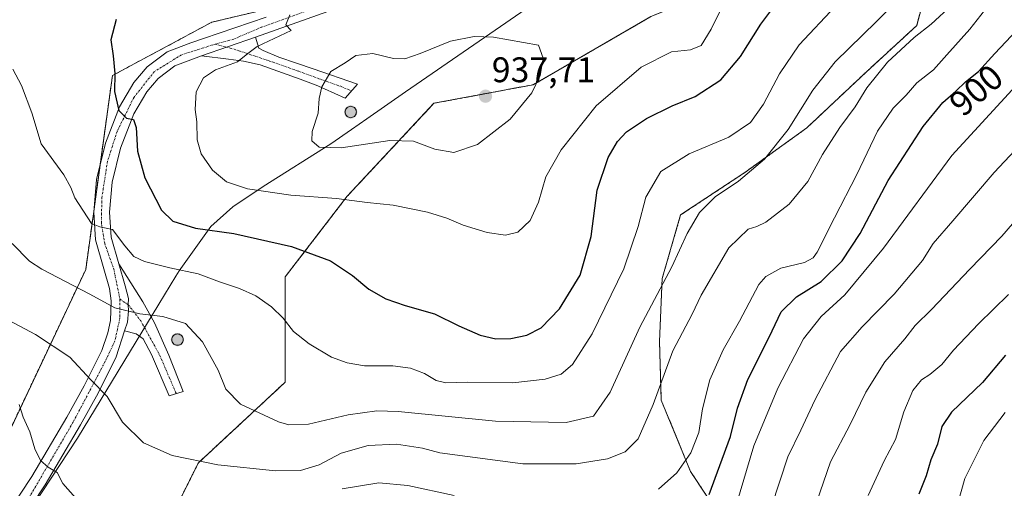
# Model space of a CAD drawing. Units: metres. Extents: x 621336 to 624795, y 4715613 to 4717987.
# Drawn here: x 622026 to 622303, y 4716206 to 4716339 of the extents above; entities that cross this region are included whole.
import ezdxf
from ezdxf.enums import TextEntityAlignment as Align

# ---------------------------------------------------------------- set-up
doc = ezdxf.new("R2010")
doc.units = ezdxf.units.M
doc.header["$MEASUREMENT"] = 0
for name, pattern in [('TRAZO_Y_PUNTO', [1, 0.5, -0.25, 0, -0.25]), ('TRAZOS', [0.75, 0.5, -0.25]), ('TRAZOSX2', [1.5, 1, -0.5])]:
    doc.linetypes.add(name, pattern=pattern)
for name, color, linetype, lineweight in [('Aerogenerador', 135, 'Continuous', 0), ('Aerogenerador Cxs', 19, 'Continuous', 0), ('Arbolado forestal', 92, 'TRAZOS', 0), ('Arbolado forestal CxS', 92, 'Continuous', 0), ('Camino', 19, 'Continuous', 0), ('Camino Cxs', 19, 'Continuous', 0), ('Camino eje', 39, 'TRAZO_Y_PUNTO', 13), ('Carátula', 7, 'Continuous', 5), ('Comarca', 2, 'Continuous', 13), ('Comarca CxS', 133, 'Continuous', 0), ('Curva de nivel maestra', 36, 'Continuous', 30), ('Curva de nivel normal', 36, 'Continuous', 0), ('Entidad de ámbito territorial', 19, 'Continuous', 0), ('Entidad de ámbito territorial CxS', 92, 'Continuous', 0), ('Instalación de energía eléctrica', 135, 'TRAZOSX2', 0), ('Instalación de energía eléctrica Cxs', 135, 'Continuous', 0), ('Matorral', 135, 'Continuous', 0), ('Matorral CxS', 135, 'Continuous', 0), ('Municipio', 9, 'Continuous', 13), ('Municipio CxS', 142, 'Continuous', 0), ('Núcleo urbano', 19, 'Continuous', 0), ('Núcleo urbano CxS', 19, 'Continuous', 0), ('Pista no pavimentada', 254, 'Continuous', 13), ('Pista no pavimentada Cxs', 254, 'Continuous', 0), ('Pista pavimentada eje', 135, 'TRAZO_Y_PUNTO', 0), ('Punto de cota en construcción elevada', 7, 'Continuous', 0), ('Punto de cota en terreno', 7, 'Continuous', 0), ('Rótulo de curva de nivel directora', 19, 'Continuous', 0), ('Rótulo de punto de cota en terreno', 19, 'Continuous', 0)]:
    doc.layers.add(name, color=color, linetype=linetype, lineweight=lineweight)
doc.styles.add('Arial', font='txt', dxfattribs={"height": 0.2})

# ---------------------------------------------------------------- blocks, each defined once
blk = doc.blocks.new('*U150')
at = {"layer": 'Matorral CxS', "color": 135, "linetype": 'Continuous', "lineweight": 0}
blk.add_polyline3d([(622235.07, 4716494.96, 911.68), (622231.57, 4716449.53, 919.4), (622189.64, 4716383.14, 924.65), (622123.25, 4716348.19, 929.93), (622079.85, 4716337.84, 927.9), (622051.85, 4716322.82, 924.75), (622044.34, 4716268.2, 916.92), (622044.32, 4716268.15, 916.91), (622006.19, 4716187.45, 898.43)], dxfattribs=at)
blk = doc.blocks.new('*U179')
at = {"layer": 'Curva de nivel normal', "color": 36, "linetype": 'Continuous', "lineweight": 0}
blk.add_polyline3d([(622023.58, 4716275.52, 915), (622028.52, 4716270.53, 915), (622031.94, 4716268.25, 915), (622045.48, 4716261.22, 915), (622052.57, 4716257.38, 915), (622059.61, 4716255.63, 915), (622066.09, 4716254.91, 915), (622072.41, 4716252.96, 915), (622077.28, 4716247.8, 915), (622081.64, 4716239.76, 915), (622083.78, 4716234.44, 915), (622087.99, 4716230.24, 915), (622098.63, 4716225.18, 915), (622101.6, 4716224.39, 915), (622107.1, 4716224.57, 915), (622118.32, 4716227.22, 915), (622126.41, 4716228.28, 915), (622132.43, 4716228.11, 915), (622159.77, 4716225.45, 915), (622179.69, 4716225.01, 915), (622187.48, 4716226.8, 915), (622192.12, 4716233.57, 915), (622200.51, 4716251.94, 915), (622209.47, 4716268.93, 915), (622213.83, 4716278.27, 915), (622217.29, 4716284.27, 915), (622221.74, 4716288.6, 915), (622228.31, 4716293.02, 915), (622235.63, 4716299.29, 915), (622242.25, 4716307.58, 915), (622249.24, 4716318.67, 915), (622255.58, 4716326.7, 915), (622267.22, 4716338.06, 915), (622276.43, 4716347.44, 915)], dxfattribs=at)
blk = doc.blocks.new('*U180')
at = {"layer": 'Curva de nivel normal', "color": 36, "linetype": 'Continuous', "lineweight": 0}
blk.add_polyline3d([(622227.73, 4716202.01, 895), (622232.61, 4716218.43, 895), (622239.39, 4716234.68, 895), (622246.61, 4716248.6, 895), (622251.56, 4716254.87, 895), (622258.27, 4716261, 895), (622269.14, 4716274.2, 895), (622288.4, 4716300.26, 895), (622305.44, 4716318.84, 895)], dxfattribs=at)
blk = doc.blocks.new('*U182')
at = {"layer": 'Curva de nivel normal', "color": 36, "linetype": 'Continuous', "lineweight": 0}
for points in [[(622025.58, 4716230.14, 905), (622026.75, 4716226.57, 905), (622028.58, 4716222.38, 905), (622030.01, 4716217.6, 905), (622031.59, 4716214.35, 905), (622033.76, 4716212.42, 905), (622036.25, 4716210.91, 905), (622037.84, 4716207.84, 905), (622041.48, 4716203.81, 905)], [(622116.64, 4716206.36, 905), (622126.9, 4716208.07, 905), (622135.08, 4716207.31, 905), (622148.14, 4716204.5, 905)], [(622205.78, 4716206.21, 905), (622210.89, 4716210.84, 905), (622214.84, 4716216.52, 905), (622217.09, 4716222.24, 905), (622218.18, 4716228.9, 905), (622220.26, 4716237.03, 905), (622224, 4716245.55, 905), (622228.59, 4716253.64, 905), (622234, 4716263.94, 905), (622235.96, 4716266.18, 905), (622240.25, 4716268.58, 905), (622246.91, 4716270.13, 905), (622249.37, 4716271.46, 905), (622250.45, 4716273.06, 905), (622255.37, 4716282.74, 905), (622261.66, 4716294.93, 905), (622267.47, 4716307.16, 905), (622271.89, 4716313.63, 905), (622275.58, 4716317.28, 905), (622278.58, 4716320.75, 905), (622283.26, 4716324.44, 905), (622286.98, 4716328.62, 905), (622293.5, 4716335.89, 905), (622297.64, 4716341.19, 905)]]:
    blk.add_polyline3d(points, dxfattribs=at)
blk = doc.blocks.new('*U185')
at = {"layer": 'Curva de nivel normal', "color": 36, "linetype": 'Continuous', "lineweight": 0}
blk.add_polyline3d([(622017.86, 4716256.34, 910), (622030.22, 4716249.85, 910), (622039.84, 4716243.43, 910), (622045.78, 4716237.1, 910), (622050.41, 4716232.34, 910), (622054.69, 4716225.11, 910), (622060.57, 4716219.35, 910), (622068.71, 4716215.75, 910), (622081.54, 4716213.06, 910), (622097.79, 4716211.46, 910), (622104.85, 4716211.51, 910), (622110.08, 4716213.06, 910), (622116.36, 4716216.42, 910), (622123.96, 4716218.6, 910), (622131.93, 4716218.93, 910), (622139.26, 4716217.82, 910), (622144.16, 4716216.51, 910), (622167.49, 4716213.42, 910), (622182.59, 4716213.4, 910), (622191.37, 4716214.8, 910), (622196.37, 4716216.76, 910), (622200.03, 4716220.45, 910), (622204.22, 4716230.11, 910), (622209.83, 4716245.28, 910), (622215.22, 4716255.6, 910), (622217.73, 4716260.93, 910), (622225.54, 4716274.27, 910), (622231.01, 4716279.53, 910), (622233.45, 4716280.32, 910), (622235.98, 4716281.53, 910), (622242.55, 4716286.6, 910), (622247.87, 4716292.93, 910), (622251.96, 4716300.59, 910), (622256.81, 4716308.19, 910), (622261.14, 4716314.03, 910), (622264.5, 4716319.34, 910), (622270.33, 4716326.63, 910), (622277.76, 4716333.59, 910), (622282.56, 4716337.26, 910), (622288.55, 4716342.78, 910)], dxfattribs=at)
blk = doc.blocks.new('*U188')
at = {"layer": 'Curva de nivel normal', "color": 36, "linetype": 'Continuous', "lineweight": 0}
blk.add_polyline3d([(622303.46, 4716227.84, 870), (622297.42, 4716219.94, 870), (622292.06, 4716209.28, 870), (622289.86, 4716201.28, 870)], dxfattribs=at)
blk = doc.blocks.new('*U197')
at = {"layer": 'Curva de nivel normal', "color": 36, "linetype": 'Continuous', "lineweight": 0}
blk.add_polyline3d([(622237.57, 4716201.38, 890), (622242.19, 4716215.34, 890), (622245.9, 4716222.84, 890), (622249.81, 4716231.32, 890), (622257.05, 4716245.05, 890), (622263.19, 4716252.04, 890), (622272.14, 4716261.25, 890), (622280.15, 4716270.73, 890), (622283.18, 4716275.45, 890), (622288.7, 4716281.88, 890), (622300.32, 4716295.53, 890), (622319.23, 4716315.62, 890)], dxfattribs=at)
blk = doc.blocks.new('*U207')
at = {"layer": 'Curva de nivel maestra', "color": 36, "linetype": 'Continuous', "lineweight": 30}
blk.add_polyline3d([(622219.99, 4716204.72, 900), (622226, 4716221.08, 900), (622228.05, 4716229.04, 900), (622230.9, 4716237.17, 900), (622236.95, 4716249.12, 900), (622240.36, 4716256.23, 900), (622244.6, 4716260.48, 900), (622251.57, 4716264.79, 900), (622257.53, 4716270.57, 900), (622262.54, 4716278.34, 900), (622270.52, 4716293.23, 900), (622280.37, 4716308.5, 900), (622285.86, 4716315.23, 900), (622289.58, 4716318.43, 900), (622292.24, 4716321.04, 900), (622295.89, 4716323.96, 900), (622300.49, 4716329.08, 900), (622306.78, 4716335.59, 900)], dxfattribs=at)
blk = doc.blocks.new('*U210')
at = {"layer": 'Curva de nivel maestra', "color": 36, "linetype": 'Continuous', "lineweight": 30}
blk.add_polyline3d([(622303.55, 4716244.02, 875), (622297.06, 4716236.29, 875), (622288.28, 4716227.94, 875), (622285.58, 4716223.94, 875), (622284.34, 4716218.94, 875), (622282.5, 4716214.54, 875), (622281.2, 4716210.02, 875), (622279.15, 4716204.87, 875)], dxfattribs=at)
blk = doc.blocks.new('5PATER')
at = {"layer": 'Carátula', "linetype": 'Continuous', "lineweight": 5}
h = blk.add_hatch(color=250, dxfattribs=at)
edge = h.paths.add_edge_path()
edge.add_ellipse((0, 0.01), major_axis=(-1.33, -1.34), ratio=0.999422, start_angle=0, end_angle=360)
blk = doc.blocks.new('5PANOT')
at = {"layer": 'Carátula', "linetype": 'Continuous', "lineweight": 5}
h = blk.add_hatch(color=1, dxfattribs=at)
edge = h.paths.add_edge_path()
edge.add_arc((0, 0), 1.89, 270.0012, 630.0012)

msp = doc.modelspace()

# ---------------------------------------------------------------- linework, layer by layer
at = {"layer": 'Aerogenerador', "color": 135, "linetype": 'Continuous', "lineweight": 0}
for points in [[(622119.29, 4716310.97, 935.73), (622119.01, 4716310.95, 935.72), (622118.73, 4716310.97, 935.71), (622118.46, 4716311.05, 935.7), (622118.21, 4716311.16, 935.69), (622117.98, 4716311.32, 935.68), (622117.78, 4716311.52, 935.67), (622117.62, 4716311.75, 935.66), (622117.51, 4716312, 935.65), (622117.43, 4716312.27, 935.64), (622117.41, 4716312.55, 935.64), (622117.43, 4716312.83, 935.63), (622117.51, 4716313.1, 935.63), (622117.62, 4716313.35, 935.63), (622117.78, 4716313.58, 935.63), (622117.98, 4716313.78, 935.63), (622118.21, 4716313.94, 935.64), (622118.46, 4716314.05, 935.65), (622118.73, 4716314.13, 935.65), (622119.01, 4716314.15, 935.66), (622119.29, 4716314.13, 935.66), (622119.56, 4716314.05, 935.66), (622119.81, 4716313.94, 935.66), (622120.04, 4716313.78, 935.66), (622120.24, 4716313.58, 935.66), (622120.4, 4716313.35, 935.67), (622120.51, 4716313.1, 935.68), (622120.59, 4716312.83, 935.69), (622120.61, 4716312.55, 935.7), (622120.59, 4716312.27, 935.72), (622120.51, 4716312, 935.73), (622120.4, 4716311.75, 935.73), (622120.24, 4716311.52, 935.74), (622120.04, 4716311.32, 935.74), (622119.81, 4716311.16, 935.74), (622119.56, 4716311.05, 935.73), (622119.29, 4716310.97, 935.73)], [(622070.46, 4716246.81, 914.11), (622070.18, 4716246.79, 914.1), (622069.9, 4716246.81, 914.1), (622069.63, 4716246.89, 914.11), (622069.38, 4716247, 914.11), (622069.15, 4716247.16, 914.12), (622068.95, 4716247.36, 914.13), (622068.79, 4716247.59, 914.14), (622068.68, 4716247.84, 914.15), (622068.6, 4716248.11, 914.17), (622068.58, 4716248.39, 914.18), (622068.6, 4716248.67, 914.2), (622068.68, 4716248.94, 914.23), (622068.79, 4716249.19, 914.25), (622068.95, 4716249.42, 914.27), (622069.15, 4716249.62, 914.28), (622069.38, 4716249.78, 914.3), (622069.63, 4716249.89, 914.3), (622069.9, 4716249.97, 914.31), (622070.18, 4716249.99, 914.31), (622070.46, 4716249.97, 914.31), (622070.73, 4716249.89, 914.3), (622070.98, 4716249.78, 914.29), (622071.21, 4716249.62, 914.28), (622071.41, 4716249.42, 914.26), (622071.57, 4716249.19, 914.25), (622071.68, 4716248.94, 914.24), (622071.76, 4716248.67, 914.22), (622071.78, 4716248.39, 914.21), (622071.76, 4716248.11, 914.19), (622071.68, 4716247.84, 914.17), (622071.57, 4716247.59, 914.15), (622071.41, 4716247.36, 914.13), (622071.21, 4716247.16, 914.13), (622070.98, 4716247, 914.12), (622070.73, 4716246.89, 914.11), (622070.46, 4716246.81, 914.11)]]:
    msp.add_polyline3d(points, dxfattribs=at)
at = {"layer": 'Aerogenerador Cxs', "color": 19, "linetype": 'Continuous', "lineweight": 0}
for points in [[(622119.29, 4716310.97, 935.73), (622119.01, 4716310.95, 935.72), (622118.73, 4716310.97, 935.71), (622118.46, 4716311.05, 935.7), (622118.21, 4716311.16, 935.69), (622117.98, 4716311.32, 935.68), (622117.78, 4716311.52, 935.67), (622117.62, 4716311.75, 935.66), (622117.51, 4716312, 935.65), (622117.43, 4716312.27, 935.64), (622117.41, 4716312.55, 935.64), (622117.43, 4716312.83, 935.63), (622117.51, 4716313.1, 935.63), (622117.62, 4716313.35, 935.63), (622117.78, 4716313.58, 935.63), (622117.98, 4716313.78, 935.63), (622118.21, 4716313.94, 935.64), (622118.46, 4716314.05, 935.65), (622118.73, 4716314.13, 935.65), (622119.01, 4716314.15, 935.66), (622119.29, 4716314.13, 935.66), (622119.56, 4716314.05, 935.66), (622119.81, 4716313.94, 935.66), (622120.04, 4716313.78, 935.66), (622120.24, 4716313.58, 935.66), (622120.4, 4716313.35, 935.67), (622120.51, 4716313.1, 935.68), (622120.59, 4716312.83, 935.69), (622120.61, 4716312.55, 935.7), (622120.59, 4716312.27, 935.72), (622120.51, 4716312, 935.73), (622120.4, 4716311.75, 935.73), (622120.24, 4716311.52, 935.74), (622120.04, 4716311.32, 935.74), (622119.81, 4716311.16, 935.74), (622119.56, 4716311.05, 935.73), (622119.29, 4716310.97, 935.73)], [(622070.46, 4716246.81, 914.11), (622070.18, 4716246.79, 914.1), (622069.9, 4716246.81, 914.1), (622069.63, 4716246.89, 914.11), (622069.38, 4716247, 914.11), (622069.15, 4716247.16, 914.12), (622068.95, 4716247.36, 914.13), (622068.79, 4716247.59, 914.14), (622068.68, 4716247.84, 914.15), (622068.6, 4716248.11, 914.17), (622068.58, 4716248.39, 914.18), (622068.6, 4716248.67, 914.2), (622068.68, 4716248.94, 914.23), (622068.79, 4716249.19, 914.25), (622068.95, 4716249.42, 914.27), (622069.15, 4716249.62, 914.28), (622069.38, 4716249.78, 914.3), (622069.63, 4716249.89, 914.3), (622069.9, 4716249.97, 914.31), (622070.18, 4716249.99, 914.31), (622070.46, 4716249.97, 914.31), (622070.73, 4716249.89, 914.3), (622070.98, 4716249.78, 914.29), (622071.21, 4716249.62, 914.28), (622071.41, 4716249.42, 914.26), (622071.57, 4716249.19, 914.25), (622071.68, 4716248.94, 914.24), (622071.76, 4716248.67, 914.22), (622071.78, 4716248.39, 914.21), (622071.76, 4716248.11, 914.19), (622071.68, 4716247.84, 914.17), (622071.57, 4716247.59, 914.15), (622071.41, 4716247.36, 914.13), (622071.21, 4716247.16, 914.13), (622070.98, 4716247, 914.12), (622070.73, 4716246.89, 914.11), (622070.46, 4716246.81, 914.11)]]:
    msp.add_polyline3d(points, close=True, dxfattribs=at)
at = {"layer": 'Arbolado forestal', "color": 92, "linetype": 'TRAZOS', "lineweight": 0}
for points in [[(622048.12, 4716157.75, 893.37), (622076.08, 4716213.67, 909.79), (622100.54, 4716236.38, 917.42), (622100.54, 4716266.08, 922.26), (622118.01, 4716288.79, 930.09), (622132.32, 4716304.13, 934.56), (622142.47, 4716315, 936.51), (622162.74, 4716318.8, 936.81), (622170.42, 4716320.24, 935.13), (622203.62, 4716339.46, 931.75), (622229.83, 4716349.94, 929.14), (622254.29, 4716391.88, 927.24), (622259.53, 4716409.34, 925.16), (622266.52, 4716454.77, 921.72), (622287.48, 4716494.96, 916.82), (622311.94, 4716533.4, 914.81)], [(622304.88, 4716457.68, 902.97), (622295, 4716447.23, 907.13), (622292.14, 4716436.36, 909.02), (622288.44, 4716410.86, 913.87), (622285.97, 4716365.08, 913.6), (622278.52, 4716336.92, 910.69), (622264.27, 4716323.81, 910.8), (622247.55, 4716308.08, 913.38), (622230.1, 4716295.51, 915.35), (622211.99, 4716283.55, 916.26), (622206.79, 4716265.63, 915.22), (622206.04, 4716247.83, 911.6), (622206.53, 4716231.34, 909.17), (622214.76, 4716211.26, 903.7), (622223.41, 4716198.18, 896.74)]]:
    msp.add_polyline3d(points, dxfattribs=at)
at = {"layer": 'Arbolado forestal CxS', "color": 92, "linetype": 'Continuous', "lineweight": 0}
for points in [[(622048.12, 4716157.75, 893.37), (622076.08, 4716213.67, 909.79), (622100.54, 4716236.38, 917.42), (622100.54, 4716266.08, 922.26), (622118.01, 4716288.79, 930.09), (622132.32, 4716304.13, 934.56), (622142.47, 4716315, 936.51), (622162.74, 4716318.8, 936.81), (622170.42, 4716320.24, 935.13), (622203.62, 4716339.46, 931.75), (622229.83, 4716349.94, 929.14), (622254.29, 4716391.87, 927.24), (622259.53, 4716409.34, 925.16), (622266.52, 4716454.77, 921.72), (622287.48, 4716494.96, 916.82)], [(622304.88, 4716457.68, 902.97), (622295.01, 4716447.23, 907.13), (622292.14, 4716436.36, 909.02), (622288.44, 4716410.86, 913.87), (622285.97, 4716365.08, 913.6), (622278.52, 4716336.92, 910.69), (622264.27, 4716323.81, 910.8), (622247.55, 4716308.08, 913.38), (622230.1, 4716295.51, 915.35), (622211.99, 4716283.55, 916.26), (622206.79, 4716265.63, 915.22), (622206.04, 4716247.83, 911.6), (622206.53, 4716231.34, 909.17), (622214.76, 4716211.26, 903.7), (622223.41, 4716198.18, 896.74)], [(622223.41, 4716198.18, 896.74), (622214.76, 4716211.26, 903.7), (622206.53, 4716231.34, 909.17), (622206.04, 4716247.83, 911.6), (622206.79, 4716265.63, 915.22), (622211.99, 4716283.55, 916.26), (622230.1, 4716295.51, 915.35), (622247.55, 4716308.08, 913.38), (622264.27, 4716323.81, 910.8), (622278.52, 4716336.92, 910.69), (622285.97, 4716365.08, 913.6), (622288.44, 4716410.86, 913.87), (622292.14, 4716436.36, 909.02), (622295.01, 4716447.23, 907.13), (622304.88, 4716457.68, 902.97)]]:
    msp.add_polyline3d(points, dxfattribs=at)
at = {"layer": 'Camino', "color": 19, "linetype": 'Continuous', "lineweight": 0}
for points in [[(622092.21, 4716333.6, 929.72), (622076.93, 4716328.36, 928.83)], [(622092.21, 4716333.6, 929.72), (622093.08, 4716330.54, 930.18), (622094.33, 4716329.87, 930.49), (622098.77, 4716327.97, 931.73), (622103.75, 4716326.31, 932.76), (622108.41, 4716324.76, 933.81), (622120.95, 4716320.41, 935.78), (622117.48, 4716316.48, 935.67), (622111.61, 4716319.1, 935.04), (622109.26, 4716320.1, 934.48), (622104.8, 4716321.83, 933.44), (622093.54, 4716325.87, 931), (622088.78, 4716326.89, 930.18), (622084.54, 4716327.41, 929.63), (622076.93, 4716328.36, 928.83)], [(622053.7, 4716269.71, 917.87), (622055.43, 4716263.58, 916.31), (622056.36, 4716260.03, 915.61), (622056.32, 4716258.23, 915.27), (622056.36, 4716256.47, 914.95), (622056.09, 4716253.31, 914.33), (622055.26, 4716250.87, 913.74)], [(622053.7, 4716269.71, 917.87), (622060.39, 4716259.07, 915.55), (622063.7, 4716253.12, 914.59), (622067.72, 4716243.99, 913.93), (622071.81, 4716233.76, 913.72), (622067.88, 4716232.58, 913.54), (622062.9, 4716244.24, 913.65), (622060.53, 4716248.66, 913.9), (622058.51, 4716250.04, 913.89), (622055.26, 4716250.87, 913.74)]]:
    msp.add_polyline3d(points, dxfattribs=at)
at = {"layer": 'Camino Cxs', "color": 19, "linetype": 'Continuous', "lineweight": 0}
for points in [[(622076.93, 4716328.36, 928.83), (622092.21, 4716333.6, 929.72), (622093.08, 4716330.54, 930.18), (622094.33, 4716329.87, 930.49), (622098.77, 4716327.97, 931.73), (622103.75, 4716326.31, 932.76), (622108.41, 4716324.76, 933.81), (622120.95, 4716320.41, 935.78), (622117.48, 4716316.48, 935.67), (622111.61, 4716319.1, 935.04), (622109.26, 4716320.1, 934.48), (622104.8, 4716321.83, 933.44), (622093.54, 4716325.87, 931), (622088.78, 4716326.89, 930.18), (622084.54, 4716327.41, 929.63), (622076.93, 4716328.36, 928.83)], [(622055.26, 4716250.87, 913.74), (622056.09, 4716253.31, 914.33), (622056.36, 4716256.47, 914.95), (622056.32, 4716258.23, 915.27), (622056.36, 4716260.03, 915.61), (622055.43, 4716263.58, 916.31), (622053.7, 4716269.71, 917.87), (622060.39, 4716259.07, 915.55), (622063.7, 4716253.12, 914.59), (622067.72, 4716243.99, 913.93), (622071.81, 4716233.76, 913.72), (622067.88, 4716232.58, 913.54), (622062.9, 4716244.24, 913.65), (622060.53, 4716248.66, 913.9), (622058.51, 4716250.04, 913.89), (622055.26, 4716250.87, 913.74)]]:
    msp.add_polyline3d(points, close=True, dxfattribs=at)
at = {"layer": 'Camino eje', "color": 39, "linetype": 'TRAZO_Y_PUNTO', "lineweight": 13}
for points in [[(622080.81, 4716331.67, 929.04), (622086.2, 4716330.24, 929.51), (622096.16, 4716326.92, 931.33), (622104.28, 4716324.07, 933.08), (622110.01, 4716321.93, 934.51), (622116.28, 4716319.76, 935.56), (622119.22, 4716318.45, 935.76)], [(622053.98, 4716259.76, 915.5), (622056.32, 4716258.23, 915.27), (622059.85, 4716253.73, 914.6), (622065.25, 4716243.88, 913.81), (622069.84, 4716233.17, 913.67)]]:
    msp.add_polyline3d(points, dxfattribs=at)
at = {"layer": 'Comarca', "color": 2, "linetype": 'Continuous', "lineweight": 13}
msp.add_polyline3d([(622277.08, 4716495.91, 918.4), (622256.56, 4716459.45, 922.12), (622239.26, 4716427.89, 922.15), (622225.72, 4716404.91, 923.24), (622225.03, 4716403.75, 923.35), (622217.35, 4716391.29, 924.4), (622211.14, 4716381.78, 925.66), (622200.91, 4716369.28, 929.03), (622188.9, 4716357.26, 930.86), (622172.95, 4716344.8, 932.21), (622134.45, 4716318.25, 935.98), (622123.53, 4716310.61, 935.87), (622119.26, 4716307.62, 935.66), (622113.45, 4716303.55, 935.16), (622094.31, 4716291.55, 930.2), (622085.75, 4716285.82, 927.85), (622079.61, 4716280.26, 925.18), (622070.66, 4716267.78, 919.88), (622069.74, 4716266.27, 919.06), (622064.96, 4716258.4, 915.65), (622042.04, 4716220.64, 907.1), (622027.02, 4716197.76, 902.2)], dxfattribs=at)
msp.add_polyline3d([(622277.08, 4716495.91, 918.4), (622256.56, 4716459.45, 922.12), (622239.26, 4716427.89, 922.15), (622225.72, 4716404.91, 923.24), (622225.03, 4716403.75, 923.35), (622217.35, 4716391.29, 924.4), (622211.14, 4716381.78, 925.66), (622200.91, 4716369.28, 929.03), (622188.9, 4716357.26, 930.86), (622172.95, 4716344.8, 932.21), (622134.45, 4716318.25, 935.98), (622123.53, 4716310.61, 935.87), (622119.26, 4716307.62, 935.66), (622113.45, 4716303.55, 935.16), (622094.31, 4716291.55, 930.2), (622085.75, 4716285.82, 927.85), (622079.61, 4716280.26, 925.18), (622070.66, 4716267.78, 919.88), (622069.74, 4716266.27, 919.06), (622064.96, 4716258.4, 915.65), (622042.04, 4716220.64, 907.1), (622027.02, 4716197.76, 902.2)], dxfattribs=at)
at = {"layer": 'Comarca CxS', "color": 133, "linetype": 'Continuous', "lineweight": 0}
for points in [[(622277.08, 4716495.91, 918.4), (622256.56, 4716459.45, 922.12), (622239.26, 4716427.89, 922.15), (622225.72, 4716404.91, 923.24), (622225.03, 4716403.75, 923.35), (622217.35, 4716391.29, 924.4), (622211.14, 4716381.78, 925.66), (622200.91, 4716369.28, 929.03), (622188.9, 4716357.26, 930.86), (622172.95, 4716344.8, 932.21), (622134.45, 4716318.25, 935.98), (622123.53, 4716310.61, 935.87), (622119.26, 4716307.62, 935.66), (622113.45, 4716303.55, 935.16), (622094.31, 4716291.55, 930.2), (622085.75, 4716285.82, 927.85), (622079.61, 4716280.26, 925.18), (622070.66, 4716267.78, 919.88), (622069.74, 4716266.27, 919.06), (622064.96, 4716258.4, 915.65), (622042.04, 4716220.64, 907.1), (622027.02, 4716197.76, 902.2)], [(622027.02, 4716197.76, 902.2), (622042.04, 4716220.64, 907.1), (622064.96, 4716258.4, 915.65), (622069.74, 4716266.27, 919.06), (622070.66, 4716267.78, 919.88), (622079.61, 4716280.26, 925.18), (622085.75, 4716285.82, 927.85), (622094.31, 4716291.55, 930.2), (622113.45, 4716303.55, 935.16), (622119.26, 4716307.62, 935.66), (622123.53, 4716310.61, 935.87), (622134.45, 4716318.25, 935.98), (622172.95, 4716344.8, 932.21), (622188.9, 4716357.26, 930.86), (622200.91, 4716369.28, 929.03), (622211.14, 4716381.78, 925.66), (622217.35, 4716391.29, 924.4), (622225.03, 4716403.75, 923.35), (622225.72, 4716404.91, 923.24), (622239.26, 4716427.89, 922.15), (622256.56, 4716459.45, 922.12), (622277.08, 4716495.91, 918.4)], [(622277.08, 4716495.91, 918.4), (622256.56, 4716459.45, 922.12), (622239.26, 4716427.89, 922.15), (622225.72, 4716404.91, 923.24), (622225.03, 4716403.75, 923.35), (622217.35, 4716391.29, 924.4), (622211.14, 4716381.78, 925.66), (622200.91, 4716369.28, 929.03), (622188.9, 4716357.26, 930.86), (622172.95, 4716344.8, 932.21), (622134.45, 4716318.25, 935.98), (622123.53, 4716310.61, 935.87), (622119.26, 4716307.62, 935.66), (622113.45, 4716303.55, 935.16), (622094.31, 4716291.55, 930.2), (622085.75, 4716285.82, 927.85), (622079.61, 4716280.26, 925.18), (622070.66, 4716267.78, 919.88), (622069.74, 4716266.27, 919.06), (622064.96, 4716258.4, 915.65), (622042.04, 4716220.64, 907.1), (622027.02, 4716197.76, 902.2)], [(622027.02, 4716197.76, 902.2), (622042.04, 4716220.64, 907.1), (622064.96, 4716258.4, 915.65), (622069.74, 4716266.27, 919.06), (622070.66, 4716267.78, 919.88), (622079.61, 4716280.26, 925.18), (622085.75, 4716285.82, 927.85), (622094.31, 4716291.55, 930.2), (622113.45, 4716303.55, 935.16), (622119.26, 4716307.62, 935.66), (622123.53, 4716310.61, 935.87), (622134.45, 4716318.25, 935.98), (622172.95, 4716344.8, 932.21), (622188.9, 4716357.26, 930.86), (622200.91, 4716369.28, 929.03), (622211.14, 4716381.78, 925.66), (622217.35, 4716391.29, 924.4), (622225.03, 4716403.75, 923.35), (622225.72, 4716404.91, 923.24), (622239.26, 4716427.89, 922.15), (622256.56, 4716459.45, 922.12), (622277.08, 4716495.91, 918.4)]]:
    msp.add_polyline3d(points, dxfattribs=at)
at = {"layer": 'Curva de nivel maestra', "color": 36, "linetype": 'Continuous', "lineweight": 30}
for points in [[(622159.93, 4716248.66, 925), (622164.1, 4716248.7, 925), (622168.68, 4716249.67, 925), (622172.73, 4716251.73, 925), (622177.84, 4716257.12, 925), (622183.67, 4716266.54, 925), (622186.82, 4716277.42, 925), (622188.43, 4716290.54, 925), (622191.54, 4716299.74, 925), (622194.2, 4716304.26, 925), (622196.75, 4716306.96, 925), (622202.41, 4716310.76, 925), (622209.58, 4716314.33, 925), (622216.07, 4716316.93, 925), (622223.31, 4716321.66, 925), (622228.89, 4716328.18, 925), (622234.57, 4716337.26, 925), (622238.21, 4716342.17, 925)], [(622052.96, 4716338.59, 925), (622051.38, 4716332.92, 925), (622052.09, 4716328.38, 925), (622052.51, 4716323.43, 925), (622052.4, 4716318.3, 925), (622053.63, 4716312.93, 925), (622055.84, 4716310.82, 925), (622057.76, 4716310.41, 925), (622058.55, 4716308.2, 925), (622058.88, 4716301.53, 925), (622060.98, 4716293.97, 925), (622065.66, 4716284.89, 925), (622068.84, 4716281.78, 925), (622075.28, 4716279.84, 925), (622086.04, 4716278.35, 925), (622102.36, 4716274.62, 925), (622113.3, 4716270.57, 925), (622119.54, 4716266.49, 925), (622124.1, 4716262.59, 925), (622128.94, 4716259.9, 925), (622134.34, 4716258.01, 925), (622142.62, 4716255.62, 925), (622149.47, 4716252.27, 925), (622155.51, 4716249.68, 925), (622159.93, 4716248.66, 925)]]:
    msp.add_polyline3d(points, dxfattribs=at)
at = {"layer": 'Curva de nivel normal', "color": 36, "linetype": 'Continuous', "lineweight": 0}
for points in [[(622162.68, 4716277.88, 930), (622166.12, 4716278.64, 930), (622169.61, 4716281.99, 930), (622171.94, 4716287.14, 930), (622173.98, 4716294.26, 930), (622178.29, 4716301.92, 930), (622188.16, 4716314.27, 930), (622200.85, 4716325.23, 930), (622209.46, 4716329.51, 930), (622214.74, 4716330.05, 930), (622217.79, 4716331.26, 930), (622220.59, 4716335.93, 930), (622226.4, 4716347.76, 930)], [(622023.77, 4716324.61, 920), (622026.19, 4716320.01, 920), (622029.14, 4716312.28, 920), (622031.82, 4716303.56, 920), (622038.18, 4716294.82, 920), (622040.14, 4716291.31, 920), (622041.29, 4716288.34, 920), (622045.92, 4716281.14, 920), (622048.28, 4716280.21, 920), (622051.87, 4716279.43, 920), (622055.33, 4716274.82, 920), (622057.86, 4716271.87, 920), (622060.89, 4716270.38, 920), (622068.02, 4716268.64, 920), (622075.98, 4716266.94, 920), (622082.03, 4716264.65, 920), (622087.66, 4716262.85, 920), (622092.31, 4716260.7, 920), (622096.69, 4716257.65, 920), (622100.01, 4716254.43, 920), (622102.89, 4716250.73, 920), (622107.29, 4716247.17, 920), (622113.61, 4716243.48, 920), (622117.98, 4716241.82, 920), (622122.93, 4716241.03, 920), (622130.91, 4716240.99, 920), (622135.86, 4716240.35, 920), (622139.82, 4716238.85, 920), (622143.14, 4716236.9, 920), (622145.78, 4716236.21, 920), (622151.83, 4716236.41, 920), (622164.7, 4716236.25, 920), (622173.77, 4716237.22, 920), (622178.32, 4716238.7, 920), (622181.54, 4716241.38, 920), (622187.04, 4716250.03, 920), (622195.97, 4716268.38, 920), (622200.05, 4716280.27, 920), (622202.18, 4716288.56, 920), (622206.45, 4716295.78, 920), (622214.38, 4716300.74, 920), (622225.57, 4716305.5, 920), (622231.64, 4716309.58, 920), (622235.36, 4716314.72, 920), (622239.85, 4716323.26, 920), (622245.43, 4716331.46, 920), (622255.61, 4716342.36, 920)], [(622101.88, 4716339.9, 930), (622100.75, 4716337.08, 930), (622102.24, 4716335.5, 930), (622092.61, 4716330.99, 930), (622089.98, 4716329.03, 930), (622087.09, 4716326.66, 930), (622080.92, 4716324.45, 930), (622077.54, 4716322.22, 930), (622075.47, 4716318.26, 930), (622075.17, 4716313.23, 930), (622075.62, 4716309.76, 930), (622075.71, 4716304.7, 930), (622076.89, 4716300.74, 930), (622080.03, 4716296.17, 930), (622084.01, 4716292.87, 930), (622089.9, 4716290.9, 930), (622102.13, 4716289.08, 930), (622114.96, 4716288.13, 930), (622123.61, 4716287.05, 930), (622130.97, 4716286.26, 930), (622140.64, 4716284.28, 930), (622146.07, 4716282.65, 930), (622150.66, 4716280.62, 930), (622157.46, 4716278.59, 930), (622162.68, 4716277.88, 930)], [(622148.12, 4716301.18, 935), (622154.74, 4716303.4, 935), (622163.97, 4716310.53, 935), (622170.1, 4716317.92, 935), (622172.41, 4716322.86, 935), (622173.29, 4716327.68, 935), (622171.93, 4716331.35, 935), (622159.23, 4716333.65, 935), (622153.76, 4716333.84, 935), (622147.1, 4716332.52, 935), (622138.6, 4716329.01, 935), (622134.26, 4716327.57, 935), (622131.08, 4716327.67, 935), (622125.2, 4716329.02, 935), (622120.42, 4716328.51, 935), (622117.44, 4716326.4, 935), (622113.42, 4716323.96, 935), (622110.83, 4716319.63, 935), (622110.11, 4716316.35, 935), (622109.86, 4716312.21, 935), (622108.12, 4716307.03, 935), (622108.06, 4716304.38, 935), (622110.11, 4716302.62, 935), (622116.34, 4716302.42, 935), (622130.05, 4716304.56, 935), (622136.68, 4716304.34, 935), (622142.72, 4716302.07, 935), (622148.12, 4716301.18, 935)], [(622250.26, 4716202.53, 885), (622254.21, 4716213.94, 885), (622259.8, 4716224.43, 885), (622264.2, 4716233.54, 885), (622269.49, 4716242.18, 885), (622275.14, 4716248.66, 885), (622278.05, 4716252.36, 885), (622282.72, 4716256.93, 885), (622293.52, 4716268.27, 885), (622302.54, 4716277.57, 885), (622323.41, 4716301.8, 885)], [(622264.82, 4716204.44, 880), (622269.37, 4716214.21, 880), (622272.56, 4716220.29, 880), (622274.92, 4716228.06, 880), (622277.45, 4716234.07, 880), (622279.84, 4716237.06, 880), (622282.24, 4716238.54, 880), (622285.58, 4716241.34, 880), (622288.91, 4716245.44, 880), (622295.94, 4716252.8, 880), (622304.37, 4716261.08, 880)]]:
    msp.add_polyline3d(points, dxfattribs=at)
at = {"layer": 'Entidad de ámbito territorial', "color": 19, "linetype": 'Continuous', "lineweight": 0}
msp.add_polyline3d([(622277.08, 4716495.91, 918.4), (622256.56, 4716459.45, 922.12), (622239.26, 4716427.89, 922.15), (622225.72, 4716404.91, 923.24), (622225.03, 4716403.75, 923.35), (622217.35, 4716391.29, 924.4), (622211.14, 4716381.78, 925.66), (622200.91, 4716369.28, 929.03), (622188.9, 4716357.26, 930.86), (622172.95, 4716344.8, 932.21), (622134.45, 4716318.25, 935.98), (622123.53, 4716310.61, 935.87), (622119.26, 4716307.62, 935.66), (622113.45, 4716303.55, 935.16), (622094.31, 4716291.55, 930.2), (622085.75, 4716285.82, 927.85), (622079.61, 4716280.26, 925.18), (622070.66, 4716267.78, 919.88), (622069.74, 4716266.27, 919.06), (622064.96, 4716258.4, 915.65), (622042.04, 4716220.64, 907.1), (622027.02, 4716197.76, 902.2)], dxfattribs=at)
at = {"layer": 'Entidad de ámbito territorial CxS', "color": 92, "linetype": 'Continuous', "lineweight": 0}
msp.add_polyline3d([(622277.08, 4716495.91, 918.4), (622256.56, 4716459.45, 922.12), (622239.26, 4716427.89, 922.15), (622225.72, 4716404.91, 923.24), (622225.03, 4716403.75, 923.35), (622217.35, 4716391.29, 924.4), (622211.14, 4716381.78, 925.66), (622200.91, 4716369.28, 929.03), (622188.9, 4716357.26, 930.86), (622172.95, 4716344.8, 932.21), (622134.45, 4716318.25, 935.98), (622123.53, 4716310.61, 935.87), (622119.26, 4716307.62, 935.66), (622113.45, 4716303.55, 935.16), (622094.31, 4716291.55, 930.2), (622085.75, 4716285.82, 927.85), (622079.61, 4716280.26, 925.18), (622070.66, 4716267.78, 919.88), (622069.74, 4716266.27, 919.06), (622064.96, 4716258.4, 915.65), (622042.04, 4716220.64, 907.1), (622027.02, 4716197.76, 902.2)], dxfattribs=at)
msp.add_polyline3d([(622277.08, 4716495.91, 918.4), (622256.56, 4716459.45, 922.12), (622239.26, 4716427.89, 922.15), (622225.72, 4716404.91, 923.24), (622225.03, 4716403.75, 923.35), (622217.35, 4716391.29, 924.4), (622211.14, 4716381.78, 925.66), (622200.91, 4716369.28, 929.03), (622188.9, 4716357.26, 930.86), (622172.95, 4716344.8, 932.21), (622134.45, 4716318.25, 935.98), (622123.53, 4716310.61, 935.87), (622119.26, 4716307.62, 935.66), (622113.45, 4716303.55, 935.16), (622094.31, 4716291.55, 930.2), (622085.75, 4716285.82, 927.85), (622079.61, 4716280.26, 925.18), (622070.66, 4716267.78, 919.88), (622069.74, 4716266.27, 919.06), (622064.96, 4716258.4, 915.65), (622042.04, 4716220.64, 907.1), (622027.02, 4716197.76, 902.2)], dxfattribs=at)
at = {"layer": 'Instalación de energía eléctrica', "color": 135, "linetype": 'TRAZOSX2', "lineweight": 0}
for points in [[(622311.74, 4716570.58, 916.12), (622314.13, 4716567.12, 916.37), (622324.17, 4716552.62, 912.46), (622311.94, 4716533.4, 914.81), (622287.48, 4716494.96, 916.82), (622266.52, 4716454.77, 921.72), (622259.53, 4716409.34, 925.16), (622254.29, 4716391.87, 927.24), (622229.83, 4716349.94, 929.14), (622203.62, 4716339.46, 931.75), (622170.42, 4716320.24, 935.13), (622162.74, 4716318.8, 936.81), (622142.47, 4716315, 936.51), (622132.32, 4716304.13, 934.56), (622118.01, 4716288.79, 930.09), (622100.54, 4716266.08, 922.26), (622100.54, 4716236.38, 917.42), (622076.08, 4716213.67, 909.79), (622048.12, 4716157.75, 893.37), (622034.15, 4716124.56, 887.24), (622007.94, 4716091.36, 884.26), (621992.21, 4716082.62, 882.05), (621973.89, 4716054.48, 876.45)], [(622048.4, 4716297.73, 922.44), (622051.85, 4716322.82, 924.75), (622079.85, 4716337.84, 927.9), (622113.01, 4716345.75, 929.45)], [(622046.68, 4716285.17, 920.56), (622048.4, 4716297.73, 922.44)], [(622007.61, 4716190.45, 898.84), (622044.32, 4716268.15, 916.91), (622044.34, 4716268.2, 916.92), (622046.68, 4716285.17, 920.56)]]:
    msp.add_polyline3d(points, dxfattribs=at)
at = {"layer": 'Instalación de energía eléctrica Cxs', "color": 135, "linetype": 'Continuous', "lineweight": 0}
for points in [[(622006.19, 4716187.45, 898.43), (622044.32, 4716268.15, 916.91), (622044.34, 4716268.2, 916.92), (622051.85, 4716322.82, 924.75), (622079.85, 4716337.84, 927.9), (622123.25, 4716348.19, 929.93), (622189.64, 4716383.14, 924.65), (622231.57, 4716449.53, 919.4), (622235.07, 4716494.96, 911.68)], [(622287.48, 4716494.96, 916.82), (622266.52, 4716454.77, 921.72), (622259.53, 4716409.34, 925.16), (622254.29, 4716391.87, 927.24), (622229.83, 4716349.94, 929.14), (622203.62, 4716339.46, 931.75), (622170.42, 4716320.24, 935.13), (622162.74, 4716318.8, 936.81), (622142.47, 4716315, 936.51), (622132.32, 4716304.13, 934.56), (622118.01, 4716288.79, 930.09), (622100.54, 4716266.08, 922.26), (622100.54, 4716236.38, 917.42), (622076.08, 4716213.67, 909.79), (622048.12, 4716157.75, 893.37)]]:
    msp.add_polyline3d(points, dxfattribs=at)
at = {"layer": 'Matorral', "color": 135, "linetype": 'Continuous', "lineweight": 0}
msp.add_polyline3d([(622234.7, 4716490.18, 913.13), (622231.57, 4716449.53, 919.39), (622189.64, 4716383.14, 924.65), (622129.89, 4716351.69, 929.55), (622123.25, 4716348.19, 929.93), (622113.01, 4716345.75, 929.45), (622079.85, 4716337.84, 927.9), (622051.85, 4716322.82, 924.75), (622048.4, 4716297.74, 922.44), (622046.68, 4716285.17, 920.56), (622044.34, 4716268.2, 916.92), (622044.32, 4716268.15, 916.91), (622007.61, 4716190.45, 898.84)], dxfattribs=at)
at = {"layer": 'Municipio', "color": 9, "linetype": 'Continuous', "lineweight": 13}
msp.add_polyline3d([(622277.08, 4716495.91, 918.4), (622256.56, 4716459.45, 922.12), (622239.26, 4716427.89, 922.15), (622225.72, 4716404.91, 923.24), (622225.03, 4716403.75, 923.35), (622217.35, 4716391.29, 924.4), (622211.14, 4716381.78, 925.66), (622200.91, 4716369.28, 929.03), (622188.9, 4716357.26, 930.86), (622172.95, 4716344.8, 932.21), (622134.45, 4716318.25, 935.98), (622123.53, 4716310.61, 935.87), (622119.26, 4716307.62, 935.66), (622113.45, 4716303.55, 935.16), (622094.31, 4716291.55, 930.2), (622085.75, 4716285.82, 927.85), (622079.61, 4716280.26, 925.18), (622070.66, 4716267.78, 919.88), (622069.74, 4716266.27, 919.06), (622064.96, 4716258.4, 915.65), (622042.04, 4716220.64, 907.1), (622027.02, 4716197.76, 902.2)], dxfattribs=at)
msp.add_polyline3d([(622277.08, 4716495.91, 918.4), (622256.56, 4716459.45, 922.12), (622239.26, 4716427.89, 922.15), (622225.72, 4716404.91, 923.24), (622225.03, 4716403.75, 923.35), (622217.35, 4716391.29, 924.4), (622211.14, 4716381.78, 925.66), (622200.91, 4716369.28, 929.03), (622188.9, 4716357.26, 930.86), (622172.95, 4716344.8, 932.21), (622134.45, 4716318.25, 935.98), (622123.53, 4716310.61, 935.87), (622119.26, 4716307.62, 935.66), (622113.45, 4716303.55, 935.16), (622094.31, 4716291.55, 930.2), (622085.75, 4716285.82, 927.85), (622079.61, 4716280.26, 925.18), (622070.66, 4716267.78, 919.88), (622069.74, 4716266.27, 919.06), (622064.96, 4716258.4, 915.65), (622042.04, 4716220.64, 907.1), (622027.02, 4716197.76, 902.2)], dxfattribs=at)
at = {"layer": 'Municipio CxS', "color": 142, "linetype": 'Continuous', "lineweight": 0}
for points in [[(622027.02, 4716197.76, 902.2), (622042.04, 4716220.64, 907.1), (622064.96, 4716258.4, 915.65), (622069.74, 4716266.27, 919.06), (622070.66, 4716267.78, 919.88), (622079.61, 4716280.26, 925.18), (622085.75, 4716285.82, 927.85), (622094.31, 4716291.55, 930.2), (622113.45, 4716303.55, 935.16), (622119.26, 4716307.62, 935.66), (622123.53, 4716310.61, 935.87), (622134.45, 4716318.25, 935.98), (622172.95, 4716344.8, 932.21), (622188.9, 4716357.26, 930.86), (622200.91, 4716369.28, 929.03), (622211.14, 4716381.78, 925.66), (622217.35, 4716391.29, 924.4), (622225.03, 4716403.75, 923.35), (622225.72, 4716404.91, 923.24), (622239.26, 4716427.89, 922.15), (622256.56, 4716459.45, 922.12), (622277.08, 4716495.91, 918.4)], [(622277.08, 4716495.91, 918.4), (622256.56, 4716459.45, 922.12), (622239.26, 4716427.89, 922.15), (622225.72, 4716404.91, 923.24), (622225.03, 4716403.75, 923.35), (622217.35, 4716391.29, 924.4), (622211.14, 4716381.78, 925.66), (622200.91, 4716369.28, 929.03), (622188.9, 4716357.26, 930.86), (622172.95, 4716344.8, 932.21), (622134.45, 4716318.25, 935.98), (622123.53, 4716310.61, 935.87), (622119.26, 4716307.62, 935.66), (622113.45, 4716303.55, 935.16), (622094.31, 4716291.55, 930.2), (622085.75, 4716285.82, 927.85), (622079.61, 4716280.26, 925.18), (622070.66, 4716267.78, 919.88), (622069.74, 4716266.27, 919.06), (622064.96, 4716258.4, 915.65), (622042.04, 4716220.64, 907.1), (622027.02, 4716197.76, 902.2)], [(622027.02, 4716197.76, 902.2), (622042.04, 4716220.64, 907.1), (622064.96, 4716258.4, 915.65), (622069.74, 4716266.27, 919.06), (622070.66, 4716267.78, 919.88), (622079.61, 4716280.26, 925.18), (622085.75, 4716285.82, 927.85), (622094.31, 4716291.55, 930.2), (622113.45, 4716303.55, 935.16), (622119.26, 4716307.62, 935.66), (622123.53, 4716310.61, 935.87), (622134.45, 4716318.25, 935.98), (622172.95, 4716344.8, 932.21), (622188.9, 4716357.26, 930.86), (622200.91, 4716369.28, 929.03), (622211.14, 4716381.78, 925.66), (622217.35, 4716391.29, 924.4), (622225.03, 4716403.75, 923.35), (622225.72, 4716404.91, 923.24), (622239.26, 4716427.89, 922.15), (622256.56, 4716459.45, 922.12), (622277.08, 4716495.91, 918.4)], [(622277.08, 4716495.91, 918.4), (622256.56, 4716459.45, 922.12), (622239.26, 4716427.89, 922.15), (622225.72, 4716404.91, 923.24), (622225.03, 4716403.75, 923.35), (622217.35, 4716391.29, 924.4), (622211.14, 4716381.78, 925.66), (622200.91, 4716369.28, 929.03), (622188.9, 4716357.26, 930.86), (622172.95, 4716344.8, 932.21), (622134.45, 4716318.25, 935.98), (622123.53, 4716310.61, 935.87), (622119.26, 4716307.62, 935.66), (622113.45, 4716303.55, 935.16), (622094.31, 4716291.55, 930.2), (622085.75, 4716285.82, 927.85), (622079.61, 4716280.26, 925.18), (622070.66, 4716267.78, 919.88), (622069.74, 4716266.27, 919.06), (622064.96, 4716258.4, 915.65), (622042.04, 4716220.64, 907.1), (622027.02, 4716197.76, 902.2)]]:
    msp.add_polyline3d(points, dxfattribs=at)
at = {"layer": 'Núcleo urbano', "color": 19, "linetype": 'Continuous', "lineweight": 0}
for points in [[(622048.12, 4716157.75, 893.37), (622076.08, 4716213.67, 909.79), (622100.54, 4716236.38, 917.42), (622100.54, 4716266.08, 922.26), (622118.01, 4716288.79, 930.09), (622132.32, 4716304.13, 934.56), (622142.47, 4716315, 936.51), (622162.74, 4716318.8, 936.81), (622170.42, 4716320.24, 935.13), (622203.62, 4716339.46, 931.75), (622229.83, 4716349.94, 929.14), (622254.29, 4716391.88, 927.24), (622259.53, 4716409.34, 925.16), (622266.52, 4716454.77, 921.72), (622287.48, 4716494.96, 916.82), (622311.94, 4716533.4, 914.81)], [(622234.7, 4716490.18, 913.13), (622231.57, 4716449.53, 919.39), (622189.64, 4716383.14, 924.65), (622129.89, 4716351.69, 929.55), (622123.25, 4716348.19, 929.93), (622113.01, 4716345.75, 929.45), (622079.85, 4716337.84, 927.9), (622051.85, 4716322.82, 924.75), (622048.4, 4716297.74, 922.44), (622046.68, 4716285.17, 920.56), (622044.34, 4716268.2, 916.92), (622044.32, 4716268.15, 916.91), (622007.61, 4716190.45, 898.84)]]:
    msp.add_polyline3d(points, dxfattribs=at)
at = {"layer": 'Núcleo urbano CxS', "color": 19, "linetype": 'Continuous', "lineweight": 0}
for points in [[(622006.19, 4716187.45, 898.43), (622044.32, 4716268.15, 916.91), (622044.34, 4716268.2, 916.92), (622051.85, 4716322.82, 924.75), (622079.85, 4716337.84, 927.9), (622123.25, 4716348.19, 929.93), (622189.64, 4716383.14, 924.65), (622231.57, 4716449.53, 919.4), (622235.07, 4716494.96, 911.68)], [(622287.48, 4716494.96, 916.82), (622266.52, 4716454.77, 921.72), (622259.53, 4716409.34, 925.16), (622254.29, 4716391.87, 927.24), (622229.83, 4716349.94, 929.14), (622203.62, 4716339.46, 931.75), (622170.42, 4716320.24, 935.13), (622162.74, 4716318.8, 936.81), (622142.47, 4716315, 936.51), (622132.32, 4716304.13, 934.56), (622118.01, 4716288.79, 930.09), (622100.54, 4716266.08, 922.26), (622100.54, 4716236.38, 917.42), (622076.08, 4716213.67, 909.79), (622048.12, 4716157.75, 893.37)]]:
    msp.add_polyline3d(points, dxfattribs=at)
at = {"layer": 'Pista no pavimentada', "color": 254, "linetype": 'Continuous', "lineweight": 13}
for points in [[(622177.6, 4716365.28, 928.27), (622161.4, 4716357, 929.33), (622151.92, 4716353.82, 929.55), (622140.02, 4716350.53, 930.2), (622115.44, 4716341.9, 930.21), (622092.21, 4716333.6, 929.72)], [(622022.34, 4716199.54, 901.82), (622029.15, 4716209.82, 904.02), (622039.04, 4716226.55, 907.38), (622043.94, 4716235.39, 909.34), (622048.85, 4716245.29, 911.78), (622050.61, 4716250.3, 913.1), (622051.28, 4716253.75, 913.9), (622051.48, 4716259.32, 915.33), (622051.05, 4716262.85, 916.15), (622049.46, 4716268.35, 917.45), (622047.12, 4716276.5, 919.13), (622046.61, 4716284.36, 920.42), (622047.36, 4716293.52, 921.85), (622049.89, 4716303.73, 923.37), (622053.88, 4716313.96, 924.94), (622057.87, 4716320.84, 925.99), (622061.68, 4716325.28, 926.8), (622067.24, 4716329.48, 927.64), (622073.98, 4716332.06, 928.28), (622077.49, 4716333.26, 928.56), (622095.16, 4716339.32, 929.5)], [(622092.21, 4716333.6, 929.72), (622076.93, 4716328.36, 928.83)], [(622076.93, 4716328.36, 928.83), (622069.42, 4716325.55, 928.02), (622064.75, 4716322.02, 927.2), (622061.52, 4716318.25, 926.16), (622057.9, 4716312.02, 925.45), (622054.14, 4716302.38, 923.63), (622051.77, 4716292.8, 922.07), (622051.07, 4716284.32, 920.43), (622051.53, 4716277.27, 919.2), (622053.7, 4716269.71, 917.87)], [(622053.7, 4716269.71, 917.87), (622055.43, 4716263.58, 916.31), (622056.36, 4716260.03, 915.61), (622056.32, 4716258.23, 915.27), (622056.36, 4716256.47, 914.95), (622056.09, 4716253.31, 914.33), (622055.26, 4716250.87, 913.74)], [(622055.26, 4716250.87, 913.74), (622052.96, 4716243.56, 911.94), (622047.88, 4716233.32, 909.56), (622042.9, 4716224.34, 907.7), (622032.95, 4716207.5, 904.15), (622025.75, 4716196.64, 901.89)]]:
    msp.add_polyline3d(points, dxfattribs=at)
at = {"layer": 'Pista no pavimentada Cxs', "color": 254, "linetype": 'Continuous', "lineweight": 0}
for points in [[(622115.44, 4716341.9, 930.21), (622092.21, 4716333.6, 929.72), (622076.93, 4716328.36, 928.83), (622069.42, 4716325.55, 928.02), (622064.75, 4716322.02, 927.2), (622061.52, 4716318.25, 926.16), (622057.9, 4716312.02, 925.45), (622054.14, 4716302.38, 923.63), (622051.77, 4716292.8, 922.07), (622051.07, 4716284.32, 920.43), (622051.53, 4716277.27, 919.2), (622053.7, 4716269.71, 917.87), (622055.43, 4716263.58, 916.31), (622056.36, 4716260.03, 915.61), (622056.32, 4716258.23, 915.27), (622056.36, 4716256.47, 914.95), (622056.09, 4716253.31, 914.33), (622055.26, 4716250.87, 913.74), (622052.96, 4716243.56, 911.94), (622047.88, 4716233.32, 909.56), (622042.9, 4716224.34, 907.7), (622032.95, 4716207.5, 904.15), (622025.75, 4716196.64, 901.89)], [(622022.34, 4716199.54, 901.82), (622029.15, 4716209.82, 904.02), (622039.04, 4716226.55, 907.38), (622043.94, 4716235.39, 909.34), (622048.85, 4716245.29, 911.78), (622050.61, 4716250.3, 913.1), (622051.28, 4716253.75, 913.9), (622051.48, 4716259.32, 915.33), (622051.05, 4716262.85, 916.15), (622049.46, 4716268.35, 917.45), (622047.12, 4716276.5, 919.13), (622046.61, 4716284.36, 920.42), (622047.36, 4716293.52, 921.85), (622049.89, 4716303.73, 923.37), (622053.88, 4716313.96, 924.94), (622057.87, 4716320.84, 925.99), (622061.68, 4716325.28, 926.8), (622067.24, 4716329.48, 927.64), (622073.98, 4716332.06, 928.28), (622077.49, 4716333.26, 928.56), (622095.16, 4716339.32, 929.5)]]:
    msp.add_polyline3d(points, dxfattribs=at)
at = {"layer": 'Pista pavimentada eje', "color": 135, "linetype": 'TRAZO_Y_PUNTO', "lineweight": 0}
for points in [[(622180.98, 4716369.45, 927.62), (622167.32, 4716362.63, 928.85), (622154.78, 4716357.07, 929.37), (622140.34, 4716353.1, 929.88), (622123.99, 4716347.23, 930.01), (622093.82, 4716336.43, 929.63), (622086.04, 4716333.1, 929.46), (622080.81, 4716331.67, 929.04)], [(622080.81, 4716331.67, 929.04), (622071.28, 4716328.66, 928.28), (622063.66, 4716323.89, 927.07), (622057.95, 4716316.75, 925.8), (622053.18, 4716307.07, 924.15), (622050.48, 4716298.65, 922.86), (622048.9, 4716288.49, 921.15), (622048.74, 4716281.35, 919.93), (622049.69, 4716275.47, 918.89), (622052.23, 4716268.33, 917.46), (622053.98, 4716259.76, 915.5)], [(622053.98, 4716259.76, 915.5), (622053.98, 4716254.52, 914.37), (622052.55, 4716248.01, 912.91), (622049.85, 4716242.3, 911.33), (622040.8, 4716225.15, 907.44), (622028.1, 4716203.4, 903.02), (622021.91, 4716196.1, 901.46), (622020.71, 4716195.27, 901.25)]]:
    msp.add_polyline3d(points, dxfattribs=at)

# ---------------------------------------------------------------- block references
at = {"layer": 'Curva de nivel maestra', "color": 36, "linetype": 'Continuous', "lineweight": 30}
for name in ['*U210', '*U207']:
    msp.add_blockref(name, (0, 0), dxfattribs=at)
at = {"layer": 'Curva de nivel normal', "color": 36, "linetype": 'Continuous', "lineweight": 0}
for name in ['*U188', '*U197', '*U180', '*U182', '*U185', '*U179']:
    msp.add_blockref(name, (0, 0), dxfattribs=at)
at = {"layer": 'Matorral CxS', "color": 135, "linetype": 'Continuous', "lineweight": 0}
msp.add_blockref('*U150', (0, 0), dxfattribs=at)
at = {"layer": 'Punto de cota en construcción elevada', "linetype": 'Continuous', "lineweight": 0}
for p in [(622119.01, 4716312.55, 986), (622070.18, 4716248.39, 964)]:
    msp.add_blockref('5PANOT', p, dxfattribs=at)
at = {"layer": 'Punto de cota en terreno', "linetype": 'Continuous', "lineweight": 0}
msp.add_blockref('5PATER', (622157, 4716317, 937.71), dxfattribs=at)

# ---------------------------------------------------------------- texts
at = {"layer": 'Rótulo de curva de nivel directora', "color": 19, "linetype": 'Continuous', "lineweight": 0, "style": 'Arial'}
msp.add_text('900', height=7, rotation=40.7026, dxfattribs=at).set_placement((622295.28, 4716318.69), align=Align.MIDDLE_CENTER)
at = {"layer": 'Rótulo de punto de cota en terreno', "color": 19, "linetype": 'Continuous', "lineweight": 0, "style": 'Arial'}
msp.add_text('937,71', height=7, dxfattribs=at).set_placement((622158.76, 4716318.76), align=Align.BOTTOM_LEFT)

doc.saveas('drawing.dxf')
